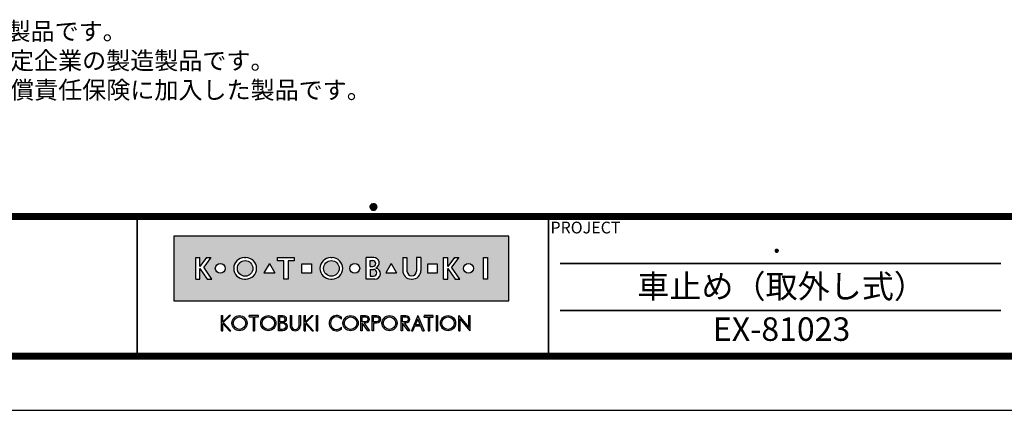
# Model space of a CAD drawing. Extents: x 0 to 4200, y 0 to 2970.
# Drawn here: x 1545 to 3221, y 0 to 665 of the extents above; entities that cross this region are included whole.
import ezdxf
from ezdxf.enums import TextEntityAlignment as Align

# ---------------------------------------------------------------- set-up
doc = ezdxf.new("R2010")
doc.units = 0
doc.header["$LTSCALE"] = 3
doc.layers.get('0').update_dxf_attribs({"linetype": 'CONTINUOUS'})
doc.layers.get('DEFPOINTS').update_dxf_attribs({"linetype": 'CONTINUOUS'})
doc.layers.add('P_3TEXT', color=60, linetype='CONTINUOUS')
doc.layers.add('P_5DRAWFRAME', color=104, linetype='CONTINUOUS')
doc.styles.add('BIGFONT', font='simplex.shx', dxfattribs={"bigfont": 'bigfont.shx'})

# ---------------------------------------------------------------- blocks, each defined once
blk = doc.blocks.new('DFP3')
at = {"linetype": 'Continuous'}
h = blk.add_hatch(color=83, dxfattribs=at)
h.paths.add_polyline_path([(180.7771999999999, 29.65329999999994), (180.7771999999999, 18.64834950495063), (237.7772, 18.64834950495063), (237.7772, 29.65329999999994)])
h.paths.add_polyline_path([(204.1796504950495, 24.95080000000035), (204.1796504950495, 23.35084950495056), (202.5796999999999, 23.35084950495056), (202.5796999999999, 24.95080000000001)], flags=16)
h.paths.add_polyline_path([(207.4712594059405, 25.98498316831709), (207.697001980198, 25.98498316831709, -1), (207.697001980198, 22.31666633663386), (207.4712594059405, 22.31666633663386, -1)], flags=16)
h.paths.add_polyline_path([(208.9103683168316, 24.15082475247547, -1), (206.2578930693068, 24.15082475247547, -1)], flags=0)
h.paths.add_polyline_path([(201.2633386138613, 25.9849831683171), (201.2633386138613, 25.42062673267328), (200.2192792079208, 25.42062673267328), (200.2192792079208, 22.31666633663386), (199.4856158415841, 22.31666633663386), (199.4856158415841, 25.42062673267328), (198.4415564356435, 25.42062673267328), (198.4415564356435, 25.98498316831709)], flags=16)
h.paths.add_polyline_path([(212.4028175742573, 24.15082475247547, -1), (210.7228695544553, 24.15082475247547, -1)], flags=16)
h.paths.add_polyline_path([(197.9543973209085, 23.40117101048351), (196.1069333721607, 23.40117101048351), (197.0306653465346, 25.00112150553295)], flags=16)
h.paths.add_polyline_path([(213.5098732673266, 25.9849831683171), (214.7937841584158, 25.98498316831709, -0.8268396299405429), (215.132258940184, 24.21557239597574, -0.9235794106673716), (214.9811397058823, 22.31666633663386), (213.5098732673266, 22.31666633663386)], flags=16)
h.paths.add_polyline_path([(193.0237346534653, 22.31666633663386), (192.7979920792079, 22.31666633663386, -1), (192.7979920792079, 25.98498316831709), (193.0237346534653, 25.98498316831709, -1)], flags=16)
h.paths.add_polyline_path([(214.1588831683168, 25.47706237623782), (214.6385861386138, 25.47706237623782, -1), (214.6385861386138, 24.46122079207927), (214.1588831683168, 24.46122079207927)], flags=0)
h.paths.add_polyline_path([(214.1588831683168, 23.98151782178226), (214.7373485148514, 23.98151782178226, -1.000000696587788), (214.7373485148514, 22.82458712871313), (214.1588831683167, 22.82458712871313)], flags=0)
h.paths.add_polyline_path([(194.237100990099, 24.15082475247547, -1), (191.5846257425742, 24.15082475247547, -1)], flags=0)
h.paths.add_polyline_path([(216.8470323820617, 23.40117101048351), (217.7707643564355, 25.001121505533), (218.6944963308095, 23.40117101048351)], flags=16)
h.paths.add_polyline_path([(189.5181641089108, 24.15082475247547, -1), (187.8382160891088, 24.15082475247547, -1)], flags=16)
h.paths.add_polyline_path([(219.7177940594059, 25.98498316831709), (220.4514574257425, 25.98498316831709), (220.4514574257425, 23.69933960396035, 1.000000186147331), (222.0880910891088, 23.69933960396035), (222.0880910891088, 25.9849831683171), (222.8217544554455, 25.98498316831709), (222.8217544554455, 23.79810198019809, -0.4142135623730698), (221.3403188118811, 22.31666633663386), (221.1992297029703, 22.31666633663386, -0.4142135623731069), (219.7177940594059, 23.79810198019822)], flags=16)
h.paths.add_polyline_path([(187.0697742574257, 25.98498316831709), (185.8689092457776, 24.35977938264444), (187.267299009901, 22.31666633663386), (186.4772, 22.31666633663386), (185.2073980198019, 24.15082475247546), (185.2073980198019, 22.31666633663386), (184.5019524752474, 22.31666633663385), (184.5019524752474, 25.98498316831709), (185.2073980198019, 25.98498316831709), (185.2073980198019, 24.47750579499151), (186.3492172393709, 25.9849831683171)], flags=16)
h.paths.add_polyline_path([(223.9970267326732, 24.95080000000002), (225.5969772277228, 24.95080000000001), (225.5969772277228, 23.35084950495056), (223.9970267326732, 23.35084950495056)], flags=16)
h.paths.add_polyline_path([(226.687596039604, 25.98498316831709), (227.3930415841584, 25.9849831683171), (227.3930415841584, 24.4775057949916), (228.5348608037275, 25.98498316831709), (229.2554178217821, 25.98498316831709), (228.0545528101339, 24.35977938264445), (229.4529425742574, 22.31666633663386), (228.6628435643564, 22.31666633663386), (227.3930415841584, 24.15082475247553), (227.3930415841584, 22.31666633663386), (226.6875960396039, 22.31666633663386)], flags=16)
h.paths.add_polyline_path([(231.7602433168317, 24.15082475247547, -1), (230.0802952970297, 24.15082475247547, -1)], flags=16)
h.paths.add_polyline_path([(233.4880910891088, 25.9849831683171), (234.1653188118812, 25.98498316831709), (234.1653188118811, 22.31666633663385), (233.4880910891088, 22.31666633663386)], flags=16)
for points in [[(188.8907171647544, 13.53735916098693), (189.1165651408755, 13.53735916098692), (189.1165651408755, 14.76717399791187), (190.2463262212482, 13.53735916098693), (190.4721733674334, 13.53735916098693), (189.1998782596873, 14.92233052091695), (190.3994002936616, 16.11713949004919), (190.1735531486242, 16.11713949004919), (189.1165651408755, 15.06430434153457), (189.1165651408755, 16.12412506081215), (188.8907171647544, 16.12412506081215)], [(193.62009298013, 16.12870630717222), (193.6200929801299, 15.89827044520378), (194.2868303126868, 15.89827044520378), (194.2868303126868, 13.53735252149947), (194.5126782888079, 13.53735252149946), (194.5126782888079, 15.89827044520378), (195.1794156213647, 15.89827044520378), (195.1794156213646, 16.12870630717222)], [(200.7873865153659, 16.1241184213247), (200.5615393691806, 16.1241184213247), (200.5615393691806, 14.41141449004919, 0.9993112080576029), (202.3096508572413, 14.41020999000819), (202.3096508572412, 16.1241184213247), (202.0838037110561, 16.1241184213247), (202.0838037110561, 14.41141449004919, -1), (200.7873865153659, 14.41141449004919)], [(209.2881845934089, 13.81794368446969), (209.2881845934089, 14.12892027475158, -2.667269372855936), (209.2881845934089, 15.53256394704789), (209.2881845934089, 15.84354053732978, 2.071285835562603)], [(223.371153347049, 16.10296667409115), (223.371153347049, 15.87711952790606), (224.0378906796058, 15.87711952790607), (224.0378906796058, 13.51620741375338), (224.263738655727, 13.51620741375338), (224.263738655727, 15.87711952790607), (224.9304759882837, 15.87711952790607), (224.9304759882837, 16.10296667409115)]]:
    blk.add_hatch(color=0, dxfattribs=at).paths.add_polyline_path(points)
h = blk.add_hatch(color=0, dxfattribs=at)
h.paths.add_polyline_path([(190.6519715182779, 14.830738791156, 1), (193.2387307786157, 14.830738791156, 1)])
h.paths.add_polyline_path([(193.0128836324305, 14.830738791156, -1.00000013533277), (190.8778186644631, 14.830738791156, -1.00000013533277)], flags=16)
h = blk.add_hatch(color=0, dxfattribs=at)
h.paths.add_polyline_path([(195.5607786528149, 14.830738791156, 1), (198.1475379131527, 14.830738791156, 1)])
h.paths.add_polyline_path([(197.9216907669675, 14.830738791156, -1.00000013533277), (195.7866257990001, 14.830738791156, -1.00000013533277)], flags=16)
h = blk.add_hatch(color=0, dxfattribs=at)
edge = h.paths.add_edge_path(flags=16)
edge.add_line((198.7944098991748, 15.89827044520379), (199.2657164076198, 15.89827127513954))
edge.add_arc((199.2657171527633, 15.47511681969394), 0.4231544554462469, -90.00010089361018, 90.00010089361012, ccw=False)
edge.add_line((199.2657164076198, 15.05196236424835), (198.7944098991748, 15.05196236424835))
edge.add_line((198.7944098991748, 15.05196236424835), (198.7944098991748, 15.89827044520379))
edge = h.paths.add_edge_path(flags=16)
edge.add_line((198.7944098991748, 14.87128448131298), (199.2657164076198, 14.87128448131298))
edge.add_arc((199.2657164076198, 14.31724539424268), 0.5540390870702971, -90, 90, ccw=False)
edge.add_line((199.2657164076198, 13.76320630717238), (198.7944098991748, 13.76320630717238))
edge.add_line((198.7944098991748, 13.76320630717238), (198.7944098991748, 14.87128448131298))
edge = h.paths.add_edge_path()
edge.add_line((198.5685627529896, 16.1241184213247), (199.3334707174625, 16.1241184213247))
edge.add_arc((199.3334707174625, 15.54287112953676), 0.5812472917879354, -90, 90, ccw=False)
edge.add_arc((199.3334707174625, 14.24949149936813), 0.7121323383808971, -90, 90, ccw=False)
edge.add_line((199.3334707174625, 13.53735916098724), (198.5685627529896, 13.53735916098692))
edge.add_line((198.5685627529896, 13.53735916098692), (198.5685627529896, 16.1241184213247))
h = blk.add_hatch(color=0, dxfattribs=at)
h.paths.add_polyline_path([(203.266972828703, 14.92233052091694), (204.4735004932343, 16.1241184213247), (204.247653347049, 16.1241184213247), (203.1836588799552, 15.06430434153459), (203.1836588799553, 16.1241184213247), (202.9712907232867, 16.1241184213247), (202.9712907232867, 13.53735916098692), (203.1836588799553, 13.53735916098692), (203.1836588799552, 14.76717399791191), (204.313419960328, 13.53735916098693), (204.5392679364492, 13.53735916098693)])
h.paths.add_polyline_path([(205.3050016871772, 16.1241184213247), (205.0791545409919, 16.1241184213247), (205.0791545409919, 13.53735916098692), (205.3050016871772, 13.53735916098692)])
h = blk.add_hatch(color=0, dxfattribs=at)
h.paths.add_polyline_path([(209.5578390779751, 14.83074211089973, 1), (212.1446049778004, 14.83074211089973, 1)])
h.paths.add_polyline_path([(211.9187578316151, 14.83074211089973, -1.000000127167677), (209.7836862241603, 14.83074211089973, -1.000000127167677)], flags=16)
h = blk.add_hatch(color=0, dxfattribs=at)
h.paths.add_polyline_path([(212.6219144128614, 13.53735916098692), (212.8477623889827, 13.53735916098692), (212.8477623889827, 14.83074211089974), (213.7832587052317, 13.53735916098692), (214.0592115736069, 13.53735916098692), (213.1511404903222, 14.83074211089974), (213.3857525899145, 14.83074211089973, 1), (213.3857525899145, 16.12412506081216), (212.6219144128615, 16.12412506081216)])
h.paths.add_polyline_path([(212.8477623889827, 15.89827708469125), (213.3857525899145, 15.89827708469124, -1), (213.3857525899144, 15.05658925708469), (212.8477623889826, 15.05658925708481)], flags=16)
h = blk.add_hatch(color=0, dxfattribs=at)
edge = h.paths.add_edge_path()
edge.add_line((214.5233134082022, 16.12412506081216), (215.2871507553193, 16.12412423087619))
edge.add_arc((215.2871500526669, 15.47743317088784), 0.6466910599887343, -89.99993774613517, 89.99993774613517, ccw=False)
edge.add_line((215.2871507553193, 14.83074211089949), (214.7491605543875, 14.83074211089949))
edge.add_line((214.7491605543875, 14.83074211089949), (214.7491605543875, 13.53735916098692))
edge.add_line((214.7491605543875, 13.53735916098692), (214.5233134082022, 13.53735916098692))
edge.add_line((214.5233134082022, 13.53735916098692), (214.5233134082022, 16.12412506081216))
edge = h.paths.add_edge_path(flags=16)
edge.add_line((214.7491605543875, 15.89827708469124), (215.2871507553193, 15.89827708469124))
edge.add_arc((215.2871507553193, 15.47743317088803), 0.4208439138032176, -90, 90, ccw=False)
edge.add_line((215.2871507553193, 15.05658925708481), (214.7491605543875, 15.05658925708481))
edge.add_line((214.7491605543875, 15.05658925708481), (214.7491605543875, 15.89827708469124))
h = blk.add_hatch(color=0, dxfattribs=at)
h.paths.add_polyline_path([(216.1804215910794, 14.83074211089973, 1), (218.7671874909046, 14.83074211089973, 1)])
h.paths.add_polyline_path([(218.5413403447194, 14.83074211089973, -1.000000127167677), (216.4062687372646, 14.83074211089973, -1.000000127167677)], flags=16)
h = blk.add_hatch(color=0, dxfattribs=at)
h.paths.add_polyline_path([(220.0043738188021, 14.83074211089974), (220.2389859183945, 14.83074211089973, 1), (220.2389859183945, 16.12412506081216), (219.4751477413414, 16.12412506081216), (219.4751477413414, 13.53735916098692), (219.7009957174627, 13.53735916098692), (219.7009957174627, 14.83074211089975), (220.6364920337118, 13.53735916098692), (220.9124449020869, 13.53735916098692)])
h.paths.add_polyline_path([(219.7009957174626, 15.05658925708481), (219.7009957174626, 15.89827708469124), (220.2389859183945, 15.89827708469124, -1), (220.2389859183944, 15.05658925708469)], flags=16)
h = blk.add_hatch(color=0, dxfattribs=at)
h.paths.add_polyline_path([(222.2898978723839, 16.12412506081215), (221.2189402427974, 13.53735916098692), (221.4633787838575, 13.53735916098693), (221.7907669317899, 14.32812626931532), (222.7890279830421, 14.32812626931532), (223.1164161309745, 13.53735916098692), (223.3608546720345, 13.53735916098692)])
h.paths.add_polyline_path([(222.2898978723839, 15.53371444636842), (222.6955232509512, 14.55397424543662), (221.8842716638807, 14.55397424543661)], flags=16)
h = blk.add_hatch(color=0, dxfattribs=at)
h.paths.add_polyline_path([(225.626012097777, 16.12412506081215), (225.4001649515919, 16.12412506081215), (225.4001649515919, 13.53735916098692), (225.626012097777, 13.53735916098692)])
h.paths.add_polyline_path([(226.1408147186274, 14.83074211089973, 1), (228.7275806184527, 14.83074211089973, 1)])
h.paths.add_polyline_path([(228.5017334722675, 14.83074211089973, -1.000000127167677), (226.3666618648126, 14.83074211089973, -1.000000127167677)], flags=16)
h.paths.add_polyline_path([(229.2785510174043, 13.53735916098692), (229.5043989935255, 13.53735916098692), (229.5043989935255, 15.57938333105119), (231.2173510756454, 13.53735916098695), (231.2173510756455, 16.12412506081215), (230.9915030995243, 16.12412506081215), (230.9915030995243, 14.0821008907483), (229.2785510174043, 16.12412506081215)])
at = {"color": 0}
for p, q in [((214.1500001919297, 34.59999999999991), (214.7500001919296, 35.19999999999982)), ((214.1537481919295, 34.53303800000003), (214.8169621919295, 35.19625200000019)), ((214.1547661919297, 34.67547699999977), (214.6745231919297, 35.1952339999998)), ((214.1637421919295, 34.47232100000019), (214.8776791919295, 35.18625800000018)), ((214.6240321919298, 35.18662799999993), (215.3366281919296, 34.47403200000008)), ((214.6849121919298, 35.19645899999978), (215.3464591919295, 34.53491200000008)), ((214.7520851919297, 35.19999599999983), (215.3499961919295, 34.60208499999999)), ((214.8278661919297, 35.19492600000012), (215.3449261919296, 34.67786599999999)), ((214.1500001919297, 34.59999999999991), (214.7500001919296, 34)), ((214.1537481919295, 34.66696200000024), (214.8169621919295, 34.00374800000009)), ((214.1547661919297, 34.52452300000004), (214.6745231919297, 34.00476600000002)), ((214.1637421919295, 34.72767900000008), (214.8776791919295, 34.01374200000009)), ((214.1729561919295, 34.76437699999997), (214.5856231919295, 35.17704400000002)), ((214.1729561919295, 34.43562299999985), (214.5856231919295, 34.02295599999979)), ((214.1787211919296, 34.41658899999993), (214.9334111919296, 35.17127900000014)), ((214.1787211919296, 34.78341099999989), (214.9334111919296, 34.02872100000013)), ((214.1979081919297, 34.36506499999996), (214.9849351919295, 35.15209199999981)), ((214.1979081919297, 34.83493499999986), (214.9849351919295, 34.04790800000001)), ((214.2208011919295, 34.31724799999984), (215.0327521919297, 35.12919899999997)), ((214.2208011919295, 34.88275199999998), (215.0327521919297, 34.07080099999985)), ((214.2210101919296, 34.88314200000013), (214.4668581919296, 35.12899000000016)), ((214.2210101919296, 34.31685800000014), (214.4668581919296, 34.07101000000011)), ((214.2470671919296, 34.27280299999984), (215.0771971919297, 35.10293300000012)), ((214.2470671919296, 34.92719699999998), (215.0771971919297, 34.09706700000015)), ((214.2764861919296, 34.23151099999995), (215.1184891919295, 35.07351400000016)), ((214.2764861919296, 34.96848899999986), (215.1184891919295, 34.12648600000011)), ((214.3089261919297, 34.19324000000006), (215.1567601919294, 35.04107400000021)), ((214.3089261919297, 35.00676000000021), (215.1567601919294, 34.15892600000006)), ((214.3443241919297, 35.04207200000019), (215.1920721919296, 34.19432400000005)), ((214.3443241919297, 34.15792800000008), (215.1920721919296, 35.00567599999977)), ((214.3826831919296, 35.07442399999991), (215.2244241919296, 34.23268300000018)), ((214.3826831919296, 34.12557599999991), (215.2244241919296, 34.96731700000009)), ((214.4240651919297, 35.10375199999999), (215.2537521919297, 34.27406500000006)), ((214.4240651919297, 34.09624799999983), (215.2537521919297, 34.92593500000021)), ((214.4686061919295, 35.12992200000008), (215.2799221919298, 34.31860599999982)), ((214.4686061919295, 34.07007800000019), (215.2799221919298, 34.881394)), ((214.5165271919296, 35.15271200000007), (215.3027121919297, 34.36652700000013)), ((214.5165271919296, 34.04728800000021), (215.3027121919297, 34.83347300000014)), ((214.5681661919296, 35.17178400000012), (215.3217841919296, 34.41816599999993)), ((214.5681661919296, 34.02821600000016), (215.3217841919296, 34.78183399999989)), ((214.6240321919298, 34.01337199999989), (215.3366281919296, 34.72596800000019)), ((214.6849121919298, 34.00354100000004), (215.3464591919295, 34.6650880000002)), ((214.7520851919297, 34.00000399999999), (215.3499961919295, 34.59791499999983)), ((214.8278661919297, 34.00507400000015), (215.3449261919296, 34.52213399999982)), ((214.9172991919295, 35.17620399999987), (215.3262041919295, 34.76729900000009)), ((214.9172991919295, 34.02379599999995), (215.3262041919295, 34.43270100000018)), ((215.0376741919297, 35.12653899999987), (215.2765391919295, 34.88767400000006)), ((215.0376741919297, 34.07346099999995), (215.2765391919295, 34.31232600000021)), ((21.5, 33.5), (408, 33.5)), ((21.5, 33.44999999999982), (408, 33.44999999999982)), ((21.5, 33.40000000000009), (408, 33.40000000000009)), ((21.5, 33.34999999999991), (408, 33.34999999999991)), ((21.5, 33.30000000000018), (408, 33.30000000000018)), ((21.5, 33.25), (408, 33.25)), ((21.5, 33.19999999999982), (408, 33.19999999999982)), ((21.5, 33.15000000000009), (408, 33.15000000000009)), ((21.5, 33.09999999999991), (408, 33.09999999999991)), ((21.5, 33.05000000000018), (408, 33.05000000000018)), ((21.5, 33), (408, 33)), ((21.5, 32.94999999999982), (408, 32.94999999999982)), ((21.5, 32.90000000000009), (408, 32.90000000000009)), ((21.5, 32.84999999999991), (408, 32.84999999999991)), ((21.5, 32.80000000000018), (408, 32.80000000000018)), ((21.5, 32.75), (408, 32.75)), ((21.5, 32.69999999999982), (408, 32.69999999999982)), ((21.5, 32.65000000000009), (408, 32.65000000000009)), ((21.5, 32.59999999999991), (408, 32.59999999999991)), ((21.5, 32.55000000000018), (408, 32.55000000000018)), ((21.5, 32.5), (408, 32.5)), ((174.4749999999999, 33), (174.4749999999999, 9)), ((174.5250000000001, 33), (174.5250000000001, 9)), ((244.4749999999999, 33), (244.4749999999999, 9)), ((244.5250000000001, 33), (244.5250000000001, 9)), ((246.5, 25.02500000000009), (321.5, 25.02500000000009)), ((246.5, 24.97499999999991), (321.5, 24.97499999999991)), ((246.5, 17.02500000000009), (321.5, 17.02500000000009)), ((246.5, 16.97499999999991), (321.5, 16.97499999999991)), ((188.8907171647544, 16.12412506081215), (189.1165651408755, 16.12412506081215)), ((188.8907171647544, 13.53735916098692), (188.8907171647544, 16.1241184213247)), ((189.1165651408755, 15.06430434153457), (190.1805596079692, 16.1241184213247)), ((189.1165651408755, 15.06430434153457), (189.1165651408755, 16.1241184213247)), ((189.1998782596873, 14.92233052091694), (190.4064067541544, 16.1241184213247)), ((190.3993937955056, 16.11713949004919), (190.173552458872, 16.11713949004919)), ((190.1805662474568, 16.12412506081215), (190.4064067541544, 16.12412506081215)), ((195.1794156213647, 16.12870630717222), (193.6200929801299, 16.12870630717222)), ((193.6200929801299, 15.89827044520378), (193.6200929801299, 16.1241184213247)), ((193.6200929801299, 15.89827044520378), (194.2868303126868, 15.89827044520378)), ((194.2868303126868, 15.89827044520378), (194.2868303126868, 13.53735916098692)), ((194.5126782888079, 15.89827044520378), (194.5126782888079, 13.53735916098692)), ((194.5126782888079, 15.89827044520378), (195.1794156213647, 15.89827044520378)), ((195.1794156213647, 15.89827044520378), (195.1794156213647, 16.1241184213247)), ((200.5615393691806, 16.1241184213247), (200.5615393691806, 14.41141449004919)), ((200.5615393691806, 16.1241184213247), (200.7873865153659, 16.1241184213247)), ((200.7873865153659, 16.1241184213247), (200.7873865153659, 14.41141449004919)), ((202.0838037110561, 14.41141449004919), (202.0838037110561, 16.1241184213247)), ((202.0838037110561, 16.1241184213247), (202.3096508572413, 16.1241184213247)), ((202.3096508572413, 16.1241184213247), (202.3096508572413, 14.41261899202532)), ((202.9712907232867, 16.1241184213247), (203.1836588799553, 16.1241184213247)), ((202.9712907232867, 13.53735916098692), (202.9712907232867, 16.1241184213247)), ((203.1836588799553, 15.06430434153457), (203.1836588799553, 16.1241184213247)), ((203.1836588799553, 15.06430434153457), (204.247653347049, 16.1241184213247)), ((203.266972828703, 14.92233052091694), (204.4735004932343, 16.1241184213247)), ((204.247653347049, 16.1241184213247), (204.4735004932343, 16.1241184213247)), ((205.0791545409919, 13.53735916098692), (205.0791545409919, 16.1241184213247)), ((205.0791545409919, 16.1241184213247), (205.3050016871772, 16.1241184213247)), ((205.3050016871772, 13.53735916098692), (205.3050016871772, 16.1241184213247)), ((209.2881845934089, 15.53256332522697), (209.2881845934089, 15.84354031998514)), ((222.2898978723839, 16.12412506081215), (221.2189402427975, 13.53735916098692)), ((221.8842716638807, 14.55397424543661), (222.2898978723839, 15.53371444636832)), ((222.2898978723839, 16.12412506081215), (223.3608546720345, 13.53735916098692)), ((222.6955232509512, 14.55397424543661), (222.2898978723839, 15.53371444636832)), ((224.9304759882837, 16.10755455993867), (223.371153347049, 16.10755455993867)), ((224.9304759882837, 16.10296667409115), (223.371153347049, 16.10296667409115)), ((223.371153347049, 15.87711952790607), (223.371153347049, 16.10296667409115)), ((223.371153347049, 15.87711952790607), (224.0378906796058, 15.87711952790607)), ((224.0378906796058, 15.87711952790607), (224.0378906796058, 13.51620741375338)), ((224.263738655727, 15.87711952790607), (224.263738655727, 13.51620741375338)), ((224.263738655727, 15.87711952790607), (224.9304759882837, 15.87711952790607)), ((224.9304759882837, 15.87711952790607), (224.9304759882837, 16.10296667409115)), ((225.4001649515919, 16.12412506081215), (225.4001649515919, 13.53735916098692)), ((225.4001649515919, 16.12412506081215), (225.626012097777, 16.12412506081215)), ((225.626012097777, 16.12412506081215), (225.626012097777, 13.53735916098692)), ((229.2785510174043, 13.53735916098692), (229.2785510174043, 16.12412506081215)), ((229.2785510174043, 16.12412506081215), (230.9915030995243, 14.08210089074827)), ((229.5043989935255, 13.53735916098692), (229.5043989935255, 15.57938333105119)), ((231.2173510756454, 13.53735916098692), (229.5043989935255, 15.57938333105119)), ((230.9915030995243, 14.08210089074827), (230.9915030995243, 16.12412506081215)), ((230.9915030995243, 16.12412506081215), (231.2173510756454, 16.12412506081215)), ((231.2173510756454, 13.53735916098692), (231.2173510756454, 16.12412506081215)), ((188.8907171647544, 13.53735916098692), (189.1165651408755, 13.53735916098692)), ((189.1165651408755, 14.76717399791187), (190.2463262212482, 13.53735916098692)), ((189.1165651408755, 13.53735916098692), (189.1165651408755, 14.76717399791187)), ((189.1998782596873, 14.92233052091694), (190.4721733674335, 13.53735916098692)), ((190.2463262212482, 13.53735916098692), (190.4721733674335, 13.53735916098692)), ((194.2868303126868, 13.53735252149946), (194.5126782888079, 13.53735252149946)), ((202.9712907232867, 13.53735916098692), (203.1836588799553, 13.53735916098692)), ((203.1836588799553, 13.53735916098692), (203.1836588799553, 14.76717399791187)), ((203.1836588799553, 14.76717399791187), (204.313419960328, 13.53735916098692)), ((203.266972828703, 14.92233052091694), (204.5392679364492, 13.53735916098692)), ((204.313419960328, 13.53735916098692), (204.5392679364492, 13.53735916098692)), ((205.0791545409919, 13.53735916098692), (205.3050016871772, 13.53735916098692)), ((209.2881845934089, 13.81794390181394), (209.2881845934089, 14.12892089657249)), ((221.2189402427975, 13.53735916098692), (221.4633787838575, 13.53735916098692)), ((221.4633787838575, 13.53735916098692), (221.7907669317899, 14.32812626931532)), ((222.789027983042, 14.32812626931532), (221.7907669317899, 14.32812626931532)), ((222.6955232509512, 14.55397424543661), (221.8842716638807, 14.55397424543661)), ((223.1164161309745, 13.53735916098692), (222.789027983042, 14.32812626931532)), ((223.1164161309745, 13.53735916098692), (223.3608546720345, 13.53735916098692)), ((224.0378906796058, 13.51620741375338), (224.263738655727, 13.51620741375338)), ((225.4001649515919, 13.53735916098692), (225.626012097777, 13.53735916098692)), ((229.2785510174043, 13.53735916098692), (229.5043989935255, 13.53735916098692)), ((21.5, 9.75), (408, 9.75)), ((21.5, 9.699999999999818), (408, 9.699999999999818)), ((21.5, 9.650000000000091), (408, 9.650000000000091)), ((21.5, 9.599999999999909), (408, 9.599999999999909)), ((21.5, 9.550000000000182), (408, 9.550000000000182)), ((21.5, 9.5), (408, 9.5)), ((21.5, 9.449999999999818), (408, 9.449999999999818)), ((21.5, 9.400000000000091), (408, 9.400000000000091)), ((21.5, 9.349999999999909), (408, 9.349999999999909)), ((21.5, 9.300000000000182), (408, 9.300000000000182)), ((21.5, 9.25), (408, 9.25)), ((21.5, 9.199999999999818), (408, 9.199999999999818)), ((21.5, 9.150000000000091), (408, 9.150000000000091)), ((21.5, 9.099999999999909), (408, 9.099999999999909)), ((21.5, 9.050000000000182), (408, 9.050000000000182)), ((21.5, 9), (408, 9)), ((21.5, 8.949999999999818), (408, 8.949999999999818)), ((21.5, 8.900000000000091), (408, 8.900000000000091)), ((21.5, 8.849999999999909), (408, 8.849999999999909)), ((21.5, 8.800000000000182), (408, 8.800000000000182)), ((21.5, 8.75), (408, 8.75))]:
    blk.add_line(p, q, dxfattribs=at)
at = {"color": 83}
for p, q in [((184.5019524752474, 25.98498316831709), (185.2073980198019, 25.98498316831709)), ((184.5019524752474, 22.31666633663386), (184.5019524752474, 25.98498316831709)), ((186.3492172393709, 25.98498316831709), (185.2073980198019, 24.47750579499154)), ((185.2073980198019, 24.47750579499154), (185.2073980198019, 25.98498316831709)), ((187.0697742574257, 25.98498316831709), (185.8689092457775, 24.35977938264443)), ((186.3492172393709, 25.98498316831709), (187.0697742574257, 25.98498316831709)), ((192.7979920792079, 25.98498316831709), (193.0237346534653, 25.98498316831709)), ((198.4415564356435, 25.42062673267328), (198.4415564356435, 25.98498316831709)), ((198.4415564356435, 25.98498316831709), (201.2633386138613, 25.98498316831709)), ((199.4856158415841, 25.42062673267328), (198.4415564356435, 25.42062673267328)), ((199.4856158415841, 22.31666633663386), (199.4856158415841, 25.42062673267328)), ((200.2192792079208, 25.42062673267328), (200.2192792079208, 22.31666633663386)), ((201.2633386138613, 25.42062673267328), (200.2192792079208, 25.42062673267328)), ((201.2633386138613, 25.98498316831709), (201.2633386138613, 25.42062673267328)), ((207.4712594059405, 25.98498316831709), (207.697001980198, 25.98498316831709)), ((214.7937841584158, 25.98498316831709), (213.5098732673266, 25.98498316831709)), ((213.5098732673266, 22.31666633663386), (213.5098732673266, 25.98498316831709)), ((214.1588831683168, 24.46122079207927), (214.1588831683168, 25.47706237623782)), ((214.1588831683168, 25.47706237623782), (214.6385861386138, 25.47706237623782)), ((219.7177940594059, 25.98498316831709), (220.4514574257425, 25.98498316831709)), ((219.7177940594059, 25.98498316831709), (219.7177940594059, 23.7981019801981)), ((220.4514574257425, 25.98498316831709), (220.4514574257425, 23.69933960396035)), ((222.8217544554455, 25.98498316831709), (222.0880910891088, 25.98498316831709)), ((222.0880910891088, 25.98498316831709), (222.0880910891088, 23.69933960396035)), ((222.8217544554455, 25.98498316831709), (222.8217544554455, 23.7981019801981)), ((226.6875960396039, 25.98498316831709), (227.3930415841584, 25.98498316831709)), ((226.6875960396039, 22.31666633663386), (226.6875960396039, 25.98498316831709)), ((228.5348608037274, 25.98498316831709), (227.3930415841584, 24.47750579499154)), ((227.3930415841584, 24.47750579499154), (227.3930415841584, 25.98498316831709)), ((229.2554178217821, 25.98498316831709), (228.0545528101339, 24.35977938264443)), ((228.5348608037274, 25.98498316831709), (229.2554178217821, 25.98498316831709)), ((233.4880910891088, 22.31666633663386), (233.4880910891088, 25.98498316831709)), ((233.4880910891088, 25.98498316831709), (234.1653188118811, 25.98498316831709)), ((234.1653188118811, 25.98498316831709), (234.1653188118811, 22.31666633663386)), ((185.2073980198019, 24.15082475247547), (186.4772, 22.31666633663386)), ((185.2073980198019, 22.31666633663386), (185.2073980198019, 24.15082475247547)), ((187.267299009901, 22.31666633663386), (185.8689092457775, 24.35977938264443)), ((197.0306653465346, 25.00112150553296), (196.1069333721607, 23.40117101048351)), ((197.0306653465346, 25.00112150553296), (197.9543973209085, 23.40117101048351)), ((202.5796999999999, 24.95080000000002), (204.1796504950495, 24.95080000000002)), ((202.5796999999999, 23.35084950495056), (202.5796999999999, 24.95080000000002)), ((204.1796504950495, 24.95080000000002), (204.1796504950495, 23.35084950495056)), ((214.1588831683168, 24.46122079207927), (214.6385861386138, 24.46122079207927)), ((214.1588831683168, 23.98151782178226), (214.7373485148514, 23.98151782178226)), ((214.1588831683168, 23.98151782178226), (214.1588831683168, 22.82458712871313)), ((217.7707643564356, 25.00112150553296), (216.8470323820617, 23.40117101048351)), ((217.7707643564356, 25.00112150553296), (218.6944963308095, 23.40117101048351)), ((223.9970267326732, 23.35084950495056), (223.9970267326732, 24.95080000000002)), ((223.9970267326732, 24.95080000000002), (225.5969772277228, 24.95080000000002)), ((225.5969772277228, 24.95080000000002), (225.5969772277228, 23.35084950495056)), ((227.3930415841584, 22.31666633663386), (227.3930415841584, 24.15082475247547)), ((227.3930415841584, 24.15082475247547), (228.6628435643564, 22.31666633663386)), ((229.4529425742574, 22.31666633663386), (228.0545528101339, 24.35977938264443)), ((184.5019524752474, 22.31666633663386), (185.2073980198019, 22.31666633663386)), ((186.4772, 22.31666633663386), (187.267299009901, 22.31666633663386)), ((192.7979920792079, 22.31666633663386), (193.0237346534653, 22.31666633663386)), ((196.1069333721607, 23.40117101048351), (197.9543973209085, 23.40117101048351)), ((200.2192792079208, 22.31666633663386), (199.4856158415841, 22.31666633663386)), ((204.1796504950495, 23.35084950495056), (202.5796999999999, 23.35084950495056)), ((207.4712594059405, 22.31666633663386), (207.697001980198, 22.31666633663386)), ((214.9811397058823, 22.31666633663386), (213.5098732673266, 22.31666633663386)), ((214.1588831683168, 22.82458712871313), (214.7373485148514, 22.82458712871313)), ((216.8470323820617, 23.40117101048351), (218.6944963308095, 23.40117101048351)), ((221.1992297029703, 22.31666633663386), (221.3403188118812, 22.31666633663386)), ((225.5969772277228, 23.35084950495056), (223.9970267326732, 23.35084950495056)), ((226.6875960396039, 22.31666633663386), (227.3930415841584, 22.31666633663386)), ((228.6628435643564, 22.31666633663386), (229.4529425742574, 22.31666633663386)), ((234.1653188118811, 22.31666633663386), (233.4880910891088, 22.31666633663386))]:
    blk.add_line(p, q, dxfattribs=at)
blk.add_lwpolyline([(180.7771999999999, 18.64834950495063), (237.7772, 18.64834950495063), (237.7772, 29.65329999999994), (180.7771999999999, 29.65329999999994)], close=True, dxfattribs=at)
at = {"color": 0}
for points in [[(199.3334707174625, 14.96162383774903, -1), (199.3334707174625, 13.53735916098724), (198.5685627529896, 13.53735916098692), (198.5685627529896, 16.1241184213247)], [(198.5685627529896, 16.1241184213247), (199.3334707174625, 16.1241184213247, -1), (199.3334707174625, 14.96162383774882, -0.2926436946032611)], [(198.7944098991748, 15.89827044520379), (199.2657164076198, 15.89827127513954, -1.000001760927264), (199.2657164076198, 15.05196236424835), (198.7944098991748, 15.05196236424835), (198.7944098991748, 15.89827044520379)], [(212.6219144128614, 16.12412506081216), (213.3857525899145, 16.12412506081216, -1.000000000000001), (213.3857525899145, 14.83074211089973), (213.1511404903222, 14.83074211089973), (214.0592115736069, 13.53735916098692), (213.7832587052318, 13.53735916098692), (212.8477623889827, 14.83074211089973), (212.8477623889827, 13.53735916098692), (212.6219144128614, 13.53735916098692), (212.6219144128614, 16.12412506081216)], [(212.8477623889826, 15.89827708469124), (213.3857525899145, 15.89827708469124, -1), (213.3857525899145, 15.05658925708469), (212.8477623889826, 15.05658925708481), (212.8477623889826, 15.89827708469124)], [(214.5233134082022, 16.12412506081216), (215.2871507553193, 16.12412423087619, -0.9999989134656457), (215.2871507553193, 14.83074211089949, -5.432674547e-07), (214.7491605543875, 14.83074211089949), (214.7491605543875, 13.53735916098692), (214.5233134082022, 13.53735916098692), (214.5233134082022, 16.12412506081216)], [(214.7491605543875, 15.89827708469124), (215.2871507553193, 15.89827708469124, -1), (215.2871507553193, 15.05658925708481), (214.7491605543875, 15.05658925708481), (214.7491605543875, 15.89827708469124)], [(219.4751477413414, 16.12412506081216), (220.2389859183945, 16.12412506081216, -1.000000000000001), (220.2389859183945, 14.83074211089973), (220.0043738188021, 14.83074211089973), (220.9124449020869, 13.53735916098692), (220.6364920337118, 13.53735916098692), (219.7009957174627, 14.83074211089973), (219.7009957174627, 13.53735916098692), (219.4751477413414, 13.53735916098692), (219.4751477413414, 16.12412506081216)], [(219.7009957174626, 15.89827708469124), (220.2389859183945, 15.89827708469124, -1), (220.2389859183945, 15.05658925708469), (219.7009957174626, 15.05658925708481), (219.7009957174626, 15.89827708469124)], [(198.7944098991748, 14.87128448131298), (199.2657164076198, 14.87128448131298, -1), (199.2657164076198, 13.76320630717238), (198.7944098991748, 13.76320630717238), (198.7944098991748, 14.87128448131298)]]:
    blk.add_lwpolyline(points, format="xyb", dxfattribs=at)
at = {"color": 83}
for centre, radius in [((192.9108633663366, 24.15082475247547), 1.326237623762377), ((207.5841306930692, 24.15082475247547), 1.326237623762377), ((188.6781900990098, 24.15082475247547), 0.8399740099009905), ((211.5628435643563, 24.15082475247547), 0.8399740099009905), ((230.9202693069307, 24.15082475247547), 0.8399740099009905)]:
    blk.add_circle(centre, radius, dxfattribs=at)
at = {"color": 0}
for centre, radius in [((191.9453511484468, 14.830738791156), 1.2933796301689), ((191.9453511484468, 14.830738791156), 1.067532483983693), ((196.8541582829838, 14.830738791156), 1.2933796301689), ((196.8541582829838, 14.830738791156), 1.067532483983693), ((210.8512220278877, 14.83074211089973), 1.293382949912639), ((210.8512220278877, 14.83074211089973), 1.067535803727432), ((217.473804540992, 14.83074211089973), 1.293382949912639), ((217.473804540992, 14.83074211089973), 1.293382949912639), ((217.473804540992, 14.83074211089973), 1.293382949912639), ((217.473804540992, 14.83074211089973), 1.067535803727432), ((227.43419766854, 14.83074211089973), 1.293382949912639), ((227.43419766854, 14.83074211089973), 1.067535803727432)]:
    blk.add_circle(centre, radius, dxfattribs=at)
at = {"color": 83}
for centre, radius, start, end in [((192.7979920792079, 24.15082475247547), 1.834158415841585, 90, 270), ((193.0237346534653, 24.15082475247547), 1.834158415841585, 270, 90), ((207.4712594059405, 24.15082475247547), 1.834158415841585, 90, 270), ((207.697001980198, 24.15082475247547), 1.834158415841585, 270, 90), ((214.6385861386138, 24.96914158415854), 0.5079207920792081, 270, 90), ((214.7937841584158, 25.06790396039629), 0.9170792079207924, 291.6588350860839, 90), ((214.7373485148514, 23.40305247524751), 0.5784653465346538, 270, 90), ((214.9811397058823, 23.27213257134557), 0.955466234711707, 270, 80.8997242041225), ((221.1992297029703, 23.7981019801981), 1.481435643564357, 180, 270), ((221.2697742574257, 23.69933960396035), 0.8183168316831687, 180, 0), ((221.3403188118812, 23.7981019801981), 1.481435643564357, 270, 0)]:
    blk.add_arc(centre, radius, start, end, dxfattribs=at)
at = {"color": 0}
for centre, radius, start, end in [((208.4837725083769, 14.83074211089973), 1.293382949912639, 51.54173800000001, 308.458262), ((208.4837725083769, 14.83074211089973), 1.067535803727432, 41.103548, 318.896452), ((201.4355955281789, 14.41141449004919), 0.8740561589982532, 180, 0.0789570564544175), ((201.435595113211, 14.41141449004919), 0.6482085978451059, 180, 0), ((201.4355955281789, 14.41141449004919), 0.6482081828771116, 180, 0)]:
    blk.add_arc(centre, radius, start, end, dxfattribs=at)
at = {"layer": 'DEFPOINTS', "color": 0}
blk.add_line((0, 0), (420, 0), dxfattribs=at)
at = {"color": 0, "style": 'BIGFONT'}
blk.add_text('PROJECT', height=2, dxfattribs=at).set_placement((244.8585210000001, 30.1))
at = {"color": 83, "style": 'BIGFONT', "flags": 8}
for tag, p in [('REV04', (27.26401421759988, 27.96269714661775)), ('REV03', (27.26401421759988, 22.48769714661784)), ('REV02', (27.26401421759988, 16.48769714661784)), ('REV01', (27.26401421759988, 11.30342510533432))]:
    blk.add_attdef(tag, text='', height=2, dxfattribs=at).set_placement(p, align=Align.BOTTOM_LEFT)
for tag, p in [('R4D', (93.12203381809525, 27.96269714661776)), ('R4C', (102.2470088180952, 27.96269714661776)), ('R4A', (111.3720088180952, 27.96269714661776)), ('R3D', (93.12203381809525, 22.48769714661785)), ('R3C', (102.2470088180952, 22.48769714661785)), ('R3A', (111.3720088180952, 22.48769714661785)), ('R2D', (93.12203381809525, 16.48769714661785)), ('R2C', (102.2470088180952, 16.48769714661785)), ('R2A', (111.3720088180952, 16.48769714661785)), ('R1D', (93.12203381809525, 11.30342510533433)), ('R1C', (102.2470088180952, 11.30342510533433)), ('R1A', (111.3720088180952, 11.30342510533433))]:
    blk.add_attdef(tag, text='', height=2, dxfattribs=at).set_placement(p, align=Align.BOTTOM_CENTER)
at = {"color": 83, "style": 'BIGFONT'}
for tag, height, p in [('PROJECT1', 4, (283.3767781158953, 25.59552576656833)), ('DATE', 3, (344.6767368508332, 25.84170330022686)), ('SCALE', 3, (379.6767368508332, 25.84170330022687)), ('PROJECT2', 4, (284.2017368508333, 17.84170330022687)), ('PROJECT3', 4, (284.2017368508333, 10.56670330022678)), ('DWGNO', 3, (358.6767368508332, 10.56670330022678))]:
    blk.add_attdef(tag, text='', height=height, dxfattribs=at).set_placement(p, align=Align.BOTTOM_CENTER)

msp = doc.modelspace()

# ---------------------------------------------------------------- block references
at = {"layer": 'P_5DRAWFRAME'}
ref = msp.add_blockref('DFP3', (0, 0), dxfattribs=dict(at, xscale=10, yscale=10, zscale=10))
ref.add_attrib('PROJECT1', '.', dxfattribs={"layer": '0', "color": 83, "height": 40, "style": 'BIGFONT'}).set_placement((2833.767781158953, 255.9552576656833), align=Align.BOTTOM_CENTER)
ref.add_attrib('PROJECT2', '車止め（取外し式）', dxfattribs={"layer": '0', "color": 83, "height": 40, "style": 'BIGFONT'}).set_placement((2842.017368508333, 178.4170330022687), align=Align.BOTTOM_CENTER)
ref.add_attrib('PROJECT3', 'EX-81023', dxfattribs={"layer": '0', "color": 83, "height": 40, "style": 'BIGFONT'}).set_placement((2842.017368508333, 105.6670330022678), align=Align.BOTTOM_CENTER)

# ---------------------------------------------------------------- texts
at = {"layer": 'P_3TEXT', "insert": (751.4464569298248, 591.2163952933961), "char_height": 30, "attachment_point": 4, "style": 'BIGFONT'}
msp.add_mtext('※ISO9001認証取得企業で品質管理された製品です。\\P※（一社）日本公園施設業協会 SPL表示認定企業の製造製品です。\\P※（一社）日本公園施設業協会の生産物賠償責任保険に加入した製品です。', dxfattribs=at)

doc.saveas('drawing.dxf')
